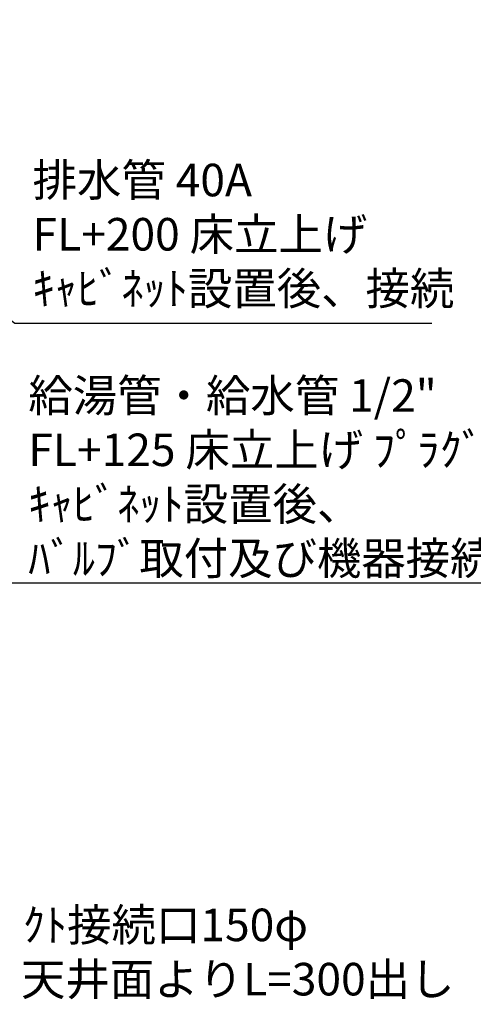
# Model space of a CAD drawing. Extents: x 0 to 26473, y -11026 to -2156.
# Drawn here: x 17991 to 18827, y -5536 to -3721 of the extents above; entities that cross this region are included whole.
import ezdxf

# ---------------------------------------------------------------- set-up
doc = ezdxf.new("R2010")
doc.units = 0
doc.header["$LTSCALE"] = 50
doc.header["$MEASUREMENT"] = 0
doc.layers.get('0').update_dxf_attribs({"linetype": 'CONTINUOUS'})
doc.layers.add('160-文字', color=254, linetype='CONTINUOUS')
doc.styles.add('KH001', font='txt')
doc.dimstyles.new('KH1xx030', dxfattribs={"dimscale": 30, "dimtxt": 2, "dimasz": 0.6, "dimexe": 0.3, "dimexo": 1.2, "dimgap": 0.5, "dimtad": 3, "dimdec": 1, "dimdsep": 46, "dimlunit": 6, "dimtxsty": 'KH001', "dimblk": 'DOT', "dimcen": 1, "dimdle": 1, "dimclrd": 256, "dimclre": 256, "dimclrt": 256, "dimadec": 0, "dimazin": 0, "dimtfac": 1, "dimtdec": 1, "dimtix": 1, "dimtmove": 2, "dimatfit": 3, "dimldrblk": 'CLOSEDBLANK', "dimfxl": 1, "dimtolj": 1, "dimtzin": 0, "dimlwd": -1, "dimlwe": -1, "dimarcsym": 0})

# ---------------------------------------------------------------- blocks, each defined once
blk = doc.blocks.new('_ClosedBlank')
at = {"color": 0, "linetype": 'ByBlock', "lineweight": -2}
for p, q in [((-1, 0.17), (0, 0)), ((-1, 0.17), (-1, -0.17)), ((0, 0), (-1, -0.17))]:
    blk.add_line(p, q, dxfattribs=at)
blk = doc.blocks.new('_Dot')
at = {"color": 0, "linetype": 'ByBlock', "lineweight": -2}
blk.add_line((-0.5, 0), (-1, 0), dxfattribs=at)
at = {"color": 0, "linetype": 'ByBlock', "const_width": 0.5}
blk.add_lwpolyline([(-0.25, 0, 1), (0.25, 0, 1)], format="xyb", close=True, dxfattribs=at)

msp = doc.modelspace()

# ---------------------------------------------------------------- texts
at = {"layer": '160-文字', "char_height": 60, "attachment_point": 7, "style": 'KH001'}
for s, insert in [('排水管 40A\\PFL+200 床立上げ\\Pｷｬﾋﾞﾈｯﾄ設置後、接続', (18014.67, -4265.34)), ('\\A1;給湯管・給水管 1/2"\\PFL+125 床立上げ ﾌﾟﾗｸﾞ止め\\Pｷｬﾋﾞﾈｯﾄ設置後、\\Pﾊﾞﾙﾌﾞ取付及び機器接続', (18006.88, -4743.95)), ('            上方排気時ﾀﾞｸﾄ接続口150φ\\P開口160φ建築工事 天井面よりL=300出し', (17285.47, -5538.43))]:
    msp.add_mtext(s, dxfattribs=dict(at, insert=insert))

# ---------------------------------------------------------------- leaders
at = {"layer": '160-文字', "annotation_type": 0, "has_hookline": 1, "hookline_direction": 0}
for points, text_width in [([(16894.33, -3721.05), (17973.88, -4758.95), (17991.88, -4758.95)], 963.96), ([(17248.3, -3728.43), (17981.67, -4280.34), (17999.67, -4280.34)], 735.84)]:
    msp.add_leader(points, dimstyle='KH1xx030', override={"dimgap": 0.5, "dimtad": 1}, dxfattribs=dict(at, text_width=text_width))

doc.saveas('drawing.dxf')
